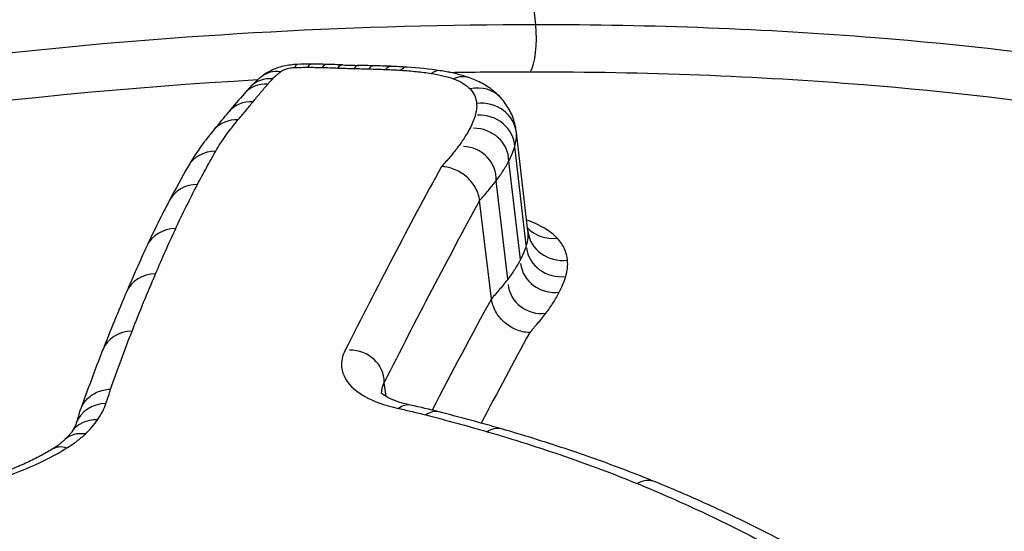
# Model space of a CAD drawing. Units: millimetres. Extents: x -4180 to 4084, y -2588 to 4864.
# Drawn here: x -1049 to -1046, y -365 to -363 of the extents above; entities that cross this region are included whole.
import ezdxf

# ---------------------------------------------------------------- set-up
doc = ezdxf.new("R2010")
doc.units = ezdxf.units.MM
doc.header["$LTSCALE"] = 45
doc.layers.add('SW_Toestellen', color=2, linetype='Continuous')

msp = doc.modelspace()

# ---------------------------------------------------------------- linework, layer by layer
at = {"layer": 'SW_Toestellen'}
for p, q in [((-1047.594, -363.1578), (-1047.6226, -362.8793)), ((-1047.616, -363.7292), (-1047.6477, -363.4558)), ((-1047.6203, -363.768), (-1047.6522, -363.495)), ((-1047.6366, -363.8078), (-1047.6687, -363.5351)), ((-1047.6713, -363.8618), (-1047.7037, -363.5897)), ((-1047.7166, -363.916), (-1047.7492, -363.6444)), ((-1048.0079, -364.1868), (-1048.013, -364.1478))]:
    msp.add_line(p, q, dxfattribs=at)
for centre, major_axis, ratio, start_param, end_param in [((-1048.9853, -394.8782), (-2.9435, 36.8303), 0.297817, 5.899258, 7.978666), ((-1047.6179, -363.195), (0, -0.1), 0.256513, 0.383264, 1.95103), ((-1048.2502, -363.3676), (-0.0036, 0.0999), 0.177799, 0, 0.410085), ((-1048.3174, -363.4834), (-0.4861, -0.056), 0.430155, 4.450739, 4.531898), ((-1048.2149, -363.3669), (0, 0.1), 0.256639, 0, 0.417949), ((-1048.3735, -363.5824), (-0.7238, -0.0839), 0.420151, 4.381993, 4.443051), ((-1048.1748, -363.3675), (0.0028, 0.1), 0.313238, 0, 0.425876), ((-1048.6911, -364.0175), (-1.787, -0.2061), 0.404393, 4.345402, 4.371396), ((-1048.1317, -363.3689), (0.0039, 0.0999), 0.336149, 0, 0.429779), ((-1047.7439, -362.8232), (-1.1412, -0.1281), 0.376005, 1.185918, 1.226281), ((-1048.0862, -363.3703), (0.0022, 0.1), 0.302507, 0, 0.424438), ((-1049.2823, -365.0175), (-4.2283, -0.4846), 0.397577, 4.369623, 4.379836), ((-1048.0453, -363.3713), (0.0027, 0.1), 0.311446, 0, 0.425886), ((-1048.574, -364.0435), (-1.8402, -0.2123), 0.40426, 4.346327, 4.373195), ((-1047.9993, -363.3728), (0.0039, 0.0999), 0.33512, 0, 0.429899), ((-1048.2652, -363.658), (-0.8856, -0.1044), 0.420223, 4.299757, 4.353678), ((-1047.9567, -363.375), (0.0065, 0.0998), 0.383221, 0, 0.439283), ((-1048.1737, -363.5725), (-0.6464, -0.0823), 0.445977, 4.146354, 4.303311), ((-1048.311, -363.3986), (-0.0725, 0.0689), 0.831388, 5.494166, 6.283185), ((-1048.2899, -363.3791), (-0.0632, 0.0775), 0.783789, 5.597812, 6.283185), ((-1047.873, -363.3839), (0.0149, 0.0989), 0.520111, 0, 0.478675), ((-1047.8114, -363.3988), (0.0338, 0.0941), 0.718507, 0, 0.602876), ((-1048.325, -363.4139), (-0.0751, 0.066), 0.84155, 5.462106, 6.283185), ((-1047.0395, -363.7899), (-1.4838, 0.1813), 0.533866, 5.906293, 5.933122), ((-1047.7653, -363.4267), (0.0747, 0.0665), 0.884454, 0, 1.014128), ((-1044.5654, -364.3459), (-4.1324, 0.3469), 0.48259, 5.939784, 5.968704), ((-1048.3654, -363.4618), (-0.078, 0.0626), 0.850415, 5.423981, 6.283185), ((-1047.7471, -363.4666), (0.0994, 0.0108), 0.917171, 0, 1.571004), ((-1052.7957, -364.1143), (-4.5921, -1.4549), 0.310608, 2.679757, 2.704927), ((-1047.7509, -363.4997), (0.0987, 0.0047), 0.927319, 0, 1.570835), ((-1048.4072, -363.5123), (-0.0761, 0.0649), 0.840437, 5.448336, 6.283185), ((-1047.7657, -363.5358), (0.097, 0.0007), 0.943337, 0, 1.570797), ((-1047.7978, -363.5859), (0.0942, -0.0038), 0.969428, 0, 1.57082), ((-1048.4684, -363.5984), (-0.0867, 0.0498), 0.874204, 5.28888, 6.283185), ((-1037.6991, -367.4957), (-11.1108, 3.3582), 0.488714, 6.170572, 6.189363), ((-1044.223, -393.8008), (0, -33.4), 0.256513, 3.579363, 3.61399), ((-1048.5188, -363.6901), (-0.0885, 0.0465), 0.875957, 5.256332, 6.283185), ((-1037.9231, -367.3128), (-10.891, 3.1571), 0.488142, 6.183756, 6.208949), ((-1044.1263, -393.8008), (0, 33.3), 0.256513, 0.438008, 0.472397), ((-1047.545, -363.6573), (-0.0962, -0.011), 0.94974, 0.614755, 1.570796), ((-1048.5791, -363.8121), (-0.0908, 0.042), 0.877937, 5.212305, 6.283185), ((-1047.545, -363.6573), (-0.074, -0.0673), 0.884513, 0.045171, 0.045924), ((-1047.5166, -363.7182), (-0.0993, -0.0115), 0.917753, 0.000214, 1.570796), ((-1032.0461, -373.7112), (-16.3206, 10.4932), 0.483314, 0.067055, 0.081785), ((-1047.5216, -363.7633), (-0.0981, -0.0115), 0.927452, 0.00004, 1.570796), ((-1047.5396, -363.8071), (-0.0963, -0.0113), 0.943344, 0.000001, 1.570796), ((-1048.6345, -363.9367), (-0.092, 0.0393), 0.876955, 5.186353, 6.283185), ((-1047.5771, -363.8657), (-0.0936, -0.0111), 0.969455, 0.000025, 1.570796), ((-1030.5013, -377.9139), (-17.3103, 15.4663), 0.467177, 0.156539, 0.171841), ((-1044.1263, -393.8008), (0, -33), 0.256513, 3.579601, 3.601137), ((-1048.6991, -364.0947), (-0.0931, 0.0365), 0.874703, 5.160681, 6.283185), ((-1044.0296, -393.8008), (0, 32.9), 0.256513, 0.438244, 0.455857), ((-1031.8583, -373.9286), (-16.5008, 10.7148), 0.484752, 0.099157, 0.117201), ((-1048.1097, -364.1478), (0.0967, 0), 0.929187, 0, 1.570796), ((-1048.7711, -364.2944), (-0.094, 0.0341), 0.87049, 5.139227, 6.283185), ((-1047.9614, -364.3084), (0.021, 0.0978), 0.559192, 0, 0.57205), ((-1050.5626, -364.821), (1.7018, 0.7433), 0.313007, 5.994255, 6.039369), ((-1048.9222, -365.0568), (-1.7547, -0.2786), 0.489278, 3.988108, 4.043044), ((-1047.8865, -364.3261), (0.0248, 0.0969), 0.597946, 0, 0.595771), ((-1051.307, -366.8701), (-5.5936, -0.9502), 0.485098, 3.929521, 3.96923), ((-1048.7946, -364.3399), (-0.0831, 0.0557), 0.829126, 5.346013, 6.283185), ((-1048.8281, -364.3787), (-0.0686, 0.0728), 0.753277, 5.524088, 6.283185), ((-1047.7163, -364.3725), (0.0278, 0.0961), 0.623545, 0, 0.616995), ((-1048.8793, -364.4174), (-0.0527, 0.085), 0.623588, 5.662305, 6.283185), ((-1047.3016, -364.5153), (0.0378, 0.0926), 0.695301, 0, 0.694673)]:
    msp.add_ellipse(centre, major_axis=major_axis, ratio=ratio, start_param=start_param, end_param=end_param, dxfattribs=at)
for points, knots in [([(-1036.1743, -355.2881), (-1037.1428, -355.3892), (-1037.9927, -355.7815), (-1039.8637, -357.1002), (-1040.6859, -358.1956), (-1042.0226, -360.4535), (-1042.5437, -361.5307), (-1043.5425, -363.9463), (-1044.0186, -365.2843), (-1044.9283, -368.2036), (-1045.3615, -369.7847), (-1046.1704, -373.1206), (-1046.5471, -374.8711), (-1047.2415, -378.5078), (-1047.5599, -380.392), (-1048.1343, -384.2567), (-1048.3906, -386.2366), (-1048.8369, -390.2487), (-1049.0268, -392.2807), (-1049.337, -396.3599), (-1049.4569, -398.4071), (-1049.5396, -400.4309)], [-0.511502, -0.511502, -0.511502, -0.511502, -0.376661, -0.376661, -0.143892, -0.143892, 0.025791, 0.025791, 0.195473, 0.195473, 0.365156, 0.365156, 0.531339, 0.531339, 0.695503, 0.695503, 0.858737, 0.858737, 1.021624, 1.021624, 1.185324, 1.185324, 1.185324, 1.185324]), ([(-1047.6082, -362.7492), (-1048.6167, -362.7492), (-1049.7008, -362.8651), (-1051.5996, -363.3215), (-1052.4203, -363.6548), (-1053.515, -364.4534), (-1053.837, -364.9009), (-1054.0074, -365.8425), (-1053.8434, -366.3355), (-1053.1551, -367.0882), (-1052.7246, -367.3744), (-1051.7961, -367.7492), (-1051.3371, -367.8681), (-1050.5384, -367.9759), (-1050.2186, -367.9969), (-1049.8922, -367.9969)], [-1.627453, -1.627453, -1.627453, -1.627453, -1.314426, -1.314426, -1.015302, -1.015302, -0.747997, -0.747997, -0.474083, -0.474083, -0.263379, -0.263379, -0.1013, -0.1013, 0, 0, 0, 0]), ([(-1043.6624, -364.3333), (-1043.6935, -364.0363), (-1043.8455, -363.7709), (-1044.3973, -363.3142), (-1044.8126, -363.1284), (-1045.7198, -362.8947), (-1046.1714, -362.8245), (-1046.9634, -362.7613), (-1047.2819, -362.7492), (-1047.6082, -362.7492)], [-0.6705538, -0.6705538, -0.6705538, -0.6705538, -0.4740829, -0.4740829, -0.2633794, -0.2633794, -0.1012998, -0.1012998, 0, 0, 0, 0]), ([(-1053.8112, -365.919), (-1053.8379, -365.7611), (-1053.8375, -365.6019), (-1053.7271, -364.99), (-1053.412, -364.5522), (-1052.3399, -363.7697), (-1051.5358, -363.4424), (-1049.6746, -362.9935), (-1048.6117, -362.8793), (-1047.6226, -362.8793)], [0.6553725, 0.6553725, 0.6553725, 0.6553725, 0.7479974, 0.7479974, 1.0153022, 1.0153022, 1.3144261, 1.3144261, 1.6274534, 1.6274534, 1.6274534, 1.6274534]), ([(-1047.6226, -362.8793), (-1047.3025, -362.8793), (-1046.9901, -362.8912), (-1046.2132, -362.9535), (-1045.7701, -363.0225), (-1044.8798, -363.2525), (-1044.472, -363.4352), (-1043.9399, -363.8752), (-1043.792, -364.1239), (-1043.7535, -364.4014)], [0, 0, 0, 0, 0.1012998, 0.1012998, 0.2633794, 0.2633794, 0.4740829, 0.4740829, 0.6630837, 0.6630837, 0.6630837, 0.6630837]), ([(-1047.594, -363.1578), (-1048.5578, -363.1578), (-1049.5913, -363.2651), (-1051.4356, -363.6932), (-1052.2478, -364.0114), (-1053.3374, -364.777), (-1053.6637, -365.2056), (-1053.7869, -365.7809), (-1053.7954, -365.9106), (-1053.7853, -366.0398)], [-1.557459, -1.557459, -1.557459, -1.557459, -1.2641283, -1.2641283, -0.9783376, -0.9783376, -0.7250498, -0.7250498, -0.6523679, -0.6523679, -0.6523679, -0.6523679]), ([(-1043.7448, -364.537), (-1043.8054, -364.3208), (-1043.9376, -364.1249), (-1044.4177, -363.72), (-1044.8281, -363.5349), (-1045.7255, -363.3024), (-1046.1724, -363.2327), (-1046.9561, -363.1699), (-1047.2712, -363.1578), (-1047.594, -363.1578)], [-0.6065077, -0.6065077, -0.6065077, -0.6065077, -0.4598614, -0.4598614, -0.2554786, -0.2554786, -0.098261, -0.098261, 0, 0, 0, 0]), ([(-1048.2538, -363.2676), (-1048.2601, -363.2679), (-1048.2664, -363.2684), (-1048.2789, -363.27), (-1048.2851, -363.2712), (-1048.2977, -363.2741), (-1048.304, -363.2759), (-1048.3169, -363.2804), (-1048.3235, -363.2832), (-1048.3376, -363.2905), (-1048.345, -363.295), (-1048.353, -363.3015)], [0, 0, 0, 0, 0.000944845, 0.000944845, 0.00188969, 0.00188969, 0.002834535, 0.002834535, 0.00377938, 0.00377938, 0.004724225, 0.004724225, 0.004724225, 0.004724225]), ([(-1048.3003, -363.2877), (-1048.2976, -363.2855), (-1048.2939, -363.2835), (-1048.2844, -363.2798), (-1048.2785, -363.2783), (-1048.2684, -363.2767), (-1048.2645, -363.2763), (-1048.2606, -363.2762)], [-0.004724225, -0.004724225, -0.004724225, -0.004724225, -0.003064772, -0.003064772, -0.001178759, -0.001178759, 0, 0, 0, 0]), ([(-1048.2606, -363.2762), (-1048.2547, -363.276), (-1048.2488, -363.2758), (-1048.237, -363.2756), (-1048.2311, -363.2755), (-1048.2253, -363.2755)], [-0.003615399, -0.003615399, -0.003615399, -0.003615399, -0.0018077, -0.0018077, 0, 0, 0, 0]), ([(-1048.2253, -363.2755), (-1048.2186, -363.2755), (-1048.2119, -363.2756), (-1048.1985, -363.2758), (-1048.1919, -363.2759), (-1048.1852, -363.2761)], [-0.004183061, -0.004183061, -0.004183061, -0.004183061, -0.00209153, -0.00209153, 0, 0, 0, 0]), ([(-1048.1852, -363.2761), (-1048.178, -363.2763), (-1048.1708, -363.2765), (-1048.1564, -363.277), (-1048.1492, -363.2773), (-1048.1421, -363.2775)], [-0.004565444, -0.004565444, -0.004565444, -0.004565444, -0.002282722, -0.002282722, 0, 0, 0, 0]), ([(-1048.1421, -363.2775), (-1048.1346, -363.2778), (-1048.127, -363.2781), (-1048.1119, -363.2786), (-1048.1043, -363.2788), (-1048.0967, -363.2789)], [-0.004796519, -0.004796519, -0.004796519, -0.004796519, -0.002398259, -0.002398259, 0, 0, 0, 0]), ([(-1048.0967, -363.2789), (-1048.0898, -363.2791), (-1048.083, -363.2793), (-1048.0693, -363.2796), (-1048.0625, -363.2798), (-1048.0557, -363.2799)], [-0.004303909, -0.004303909, -0.004303909, -0.004303909, -0.002151955, -0.002151955, 0, 0, 0, 0]), ([(-1048.0557, -363.2799), (-1048.048, -363.2802), (-1048.0403, -363.2804), (-1048.025, -363.2809), (-1048.0174, -363.2812), (-1048.0097, -363.2815)], [-0.004862649, -0.004862649, -0.004862649, -0.004862649, -0.002431325, -0.002431325, 0, 0, 0, 0]), ([(-1048.0097, -363.2815), (-1048.0026, -363.2817), (-1047.9954, -363.2821), (-1047.9812, -363.2828), (-1047.9742, -363.2832), (-1047.9672, -363.2837)], [-0.00456809, -0.00456809, -0.00456809, -0.00456809, -0.002284045, -0.002284045, 0, 0, 0, 0]), ([(-1053.5908, -366.4801), (-1053.6804, -366.2346), (-1053.7008, -365.9809), (-1053.5543, -365.2957), (-1053.2352, -364.8767), (-1052.1688, -364.1269), (-1051.3735, -363.8144), (-1049.8064, -363.4494), (-1049.0778, -363.3505), (-1048.3625, -363.3095)], [0.5807336, 0.5807336, 0.5807336, 0.5807336, 0.7250498, 0.7250498, 0.9783376, 0.9783376, 1.2641283, 1.2641283, 1.480564, 1.480564, 1.480564, 1.480564]), ([(-1048.353, -363.3015), (-1048.3552, -363.3033), (-1048.3573, -363.3051), (-1048.3615, -363.3087), (-1048.3636, -363.3105), (-1048.3678, -363.3142), (-1048.3698, -363.3161), (-1048.3738, -363.3199), (-1048.3758, -363.3218), (-1048.3797, -363.3257), (-1048.3816, -363.3277), (-1048.3835, -363.3297)], [0, 0, 0, 0, 0.000979217, 0.000979217, 0.001958434, 0.001958434, 0.002937651, 0.002937651, 0.003916868, 0.003916868, 0.004896085, 0.004896085, 0.004896085, 0.004896085]), ([(-1048.3355, -363.3226), (-1048.3333, -363.3201), (-1048.331, -363.3175), (-1048.3263, -363.3124), (-1048.3239, -363.3098), (-1048.3215, -363.3073)], [-0.003789007, -0.003789007, -0.003789007, -0.003789007, -0.001894503, -0.001894503, 0, 0, 0, 0]), ([(-1048.3215, -363.3073), (-1048.3184, -363.304), (-1048.315, -363.3007), (-1048.308, -363.2942), (-1048.3042, -363.2909), (-1048.3003, -363.2877)], [-0.004896085, -0.004896085, -0.004896085, -0.004896085, -0.002448042, -0.002448042, 0, 0, 0, 0]), ([(-1047.9672, -363.2837), (-1047.9526, -363.2846), (-1047.9384, -363.2858), (-1047.9104, -363.2888), (-1047.8967, -363.2905), (-1047.8834, -363.2926)], [-0.009461419, -0.009461419, -0.009461419, -0.009461419, -0.004730709, -0.004730709, 0, 0, 0, 0]), ([(-1047.8834, -363.2926), (-1047.8719, -363.2943), (-1047.861, -363.2964), (-1047.8404, -363.3014), (-1047.8308, -363.3043), (-1047.8219, -363.3075)], [-0.008153408, -0.008153408, -0.008153408, -0.008153408, -0.004076704, -0.004076704, 0, 0, 0, 0]), ([(-1047.7776, -363.3047), (-1047.7827, -363.3029), (-1047.7878, -363.3012), (-1047.7982, -363.298), (-1047.8034, -363.2965), (-1047.8141, -363.2937), (-1047.8194, -363.2924), (-1047.8303, -363.29), (-1047.8357, -363.2889), (-1047.8468, -363.2868), (-1047.8524, -363.2859), (-1047.8581, -363.285)], [0, 0, 0, 0, 0.001630682, 0.001630682, 0.003261363, 0.003261363, 0.004892045, 0.004892045, 0.006522727, 0.006522727, 0.008153408, 0.008153408, 0.008153408, 0.008153408]), ([(-1047.8219, -363.3075), (-1047.8116, -363.3112), (-1047.8025, -363.3155), (-1047.787, -363.3248), (-1047.7807, -363.33), (-1047.7758, -363.3355)], [-0.009433088, -0.009433088, -0.009433088, -0.009433088, -0.004716544, -0.004716544, 0, 0, 0, 0]), ([(-1047.6906, -363.3602), (-1047.6958, -363.3543), (-1047.7013, -363.3491), (-1047.7124, -363.3395), (-1047.7181, -363.3353), (-1047.7296, -363.3275), (-1047.7355, -363.324), (-1047.7473, -363.3176), (-1047.7532, -363.3147), (-1047.7653, -363.3093), (-1047.7714, -363.3069), (-1047.7776, -363.3047)], [0, 0, 0, 0, 0.001886618, 0.001886618, 0.003773235, 0.003773235, 0.005659853, 0.005659853, 0.007546471, 0.007546471, 0.009433088, 0.009433088, 0.009433088, 0.009433088]), ([(-1047.6083, -363.2877), (-1047.2917, -363.2877), (-1046.9827, -363.2996), (-1046.2141, -363.3614), (-1045.7757, -363.43), (-1044.8953, -363.6588), (-1044.4925, -363.8407), (-1043.9909, -364.2634), (-1043.8529, -364.4895), (-1043.809, -364.7404)], [0, 0, 0, 0, 0.098261, 0.098261, 0.2554786, 0.2554786, 0.4598614, 0.4598614, 0.6290119, 0.6290119, 0.6290119, 0.6290119]), ([(-1048.3759, -363.3707), (-1048.3695, -363.3626), (-1048.3629, -363.3546), (-1048.3494, -363.3386), (-1048.3425, -363.3306), (-1048.3355, -363.3226)], [-0.01174944, -0.01174944, -0.01174944, -0.01174944, -0.00587475, -0.00587475, 0, 0, 0, 0]), ([(-1047.7758, -363.3355), (-1047.7703, -363.3417), (-1047.766, -363.3481), (-1047.7599, -363.3616), (-1047.7582, -363.3685), (-1047.7577, -363.3755)], [-0.01063373, -0.01063373, -0.01063373, -0.01063373, -0.00531535, -0.00531535, 0, 0, 0, 0]), ([(-1047.648, -363.4527), (-1047.6488, -363.4455), (-1047.6501, -363.4384), (-1047.6537, -363.4245), (-1047.6559, -363.4177), (-1047.6612, -363.4047), (-1047.6642, -363.3984), (-1047.6709, -363.3865), (-1047.6745, -363.3808), (-1047.6822, -363.37), (-1047.6863, -363.3649), (-1047.6906, -363.3602)], [0.00062453, 0.00062453, 0.00062453, 0.00062453, 0.00262637, 0.00262637, 0.00462821, 0.00462821, 0.00663005, 0.00663005, 0.00863189, 0.00863189, 0.01063373, 0.01063373, 0.01063373, 0.01063373]), ([(-1048.4178, -363.4214), (-1048.4106, -363.4129), (-1048.4035, -363.4044), (-1048.3896, -363.3876), (-1048.3827, -363.3791), (-1048.3759, -363.3707)], [-0.01227858, -0.01227858, -0.01227858, -0.01227858, -0.00613926, -0.00613926, 0, 0, 0, 0]), ([(-1047.7577, -363.3755), (-1047.7573, -363.381), (-1047.7574, -363.3864), (-1047.7587, -363.3975), (-1047.7599, -363.4031), (-1047.7615, -363.4087)], [-0.008146143, -0.008146143, -0.008146143, -0.008146143, -0.004073072, -0.004073072, 0, 0, 0, 0]), ([(-1047.7615, -363.4087), (-1047.7633, -363.4147), (-1047.7654, -363.4207), (-1047.7704, -363.4328), (-1047.7732, -363.4388), (-1047.7764, -363.4449)], [-0.008697988, -0.008697988, -0.008697988, -0.008697988, -0.004348994, -0.004348994, 0, 0, 0, 0]), ([(-1048.4792, -363.5077), (-1048.4709, -363.4931), (-1048.4616, -363.4787), (-1048.4411, -363.4499), (-1048.4299, -363.4356), (-1048.4178, -363.4214)], [-0.02062473, -0.02062473, -0.02062473, -0.02062473, -0.0103125, -0.0103125, 0, 0, 0, 0]), ([(-1047.7764, -363.4449), (-1047.7807, -363.4533), (-1047.7856, -363.4616), (-1047.7964, -363.4784), (-1047.8023, -363.4868), (-1047.8086, -363.4952)], [-0.01198457, -0.01198457, -0.01198457, -0.01198457, -0.00599233, -0.00599233, 0, 0, 0, 0]), ([(-1048.4833, -363.4474), (-1048.4888, -363.4539), (-1048.4942, -363.4605), (-1048.5047, -363.4737), (-1048.5098, -363.4803), (-1048.5197, -363.4937), (-1048.5245, -363.5005), (-1048.5338, -363.5141), (-1048.5383, -363.5209), (-1048.547, -363.5347), (-1048.5512, -363.5416), (-1048.5552, -363.5486)], [0, 0, 0, 0, 0.00412495, 0.00412495, 0.00824989, 0.00824989, 0.01237484, 0.01237484, 0.01649978, 0.01649978, 0.02062473, 0.02062473, 0.02062473, 0.02062473]), ([(-1047.6522, -363.495), (-1047.6502, -363.4883), (-1047.6489, -363.4818), (-1047.6474, -363.4687), (-1047.6472, -363.4622), (-1047.6477, -363.4558)], [0, 0, 0, 0, 0.004073072, 0.004073072, 0.008146143, 0.008146143, 0.008146143, 0.008146143]), ([(-1047.8086, -363.4952), (-1047.8152, -363.5038), (-1047.8221, -363.5125), (-1047.8366, -363.5299), (-1047.8441, -363.5385), (-1047.852, -363.5472), (-1047.8529, -363.5483), (-1047.8539, -363.5493), (-1047.8549, -363.5504)], [-0.01238296, -0.01238296, -0.01238296, -0.01238296, -0.00619148, -0.00619148, 0, 0, 0, 0.00077199, 0.00077199, 0.00077199, 0.00077199]), ([(-1047.6687, -363.5351), (-1047.6652, -363.5284), (-1047.662, -363.5217), (-1047.6565, -363.5083), (-1047.6542, -363.5016), (-1047.6522, -363.495)], [0, 0, 0, 0, 0.004348994, 0.004348994, 0.008697988, 0.008697988, 0.008697988, 0.008697988]), ([(-1048.5298, -363.5997), (-1048.5217, -363.5842), (-1048.5134, -363.5688), (-1048.4965, -363.5382), (-1048.488, -363.5229), (-1048.4792, -363.5077)], [-0.02162892, -0.02162892, -0.02162892, -0.02162892, -0.01081446, -0.01081446, 0, 0, 0, 0]), ([(-1047.7492, -363.6444), (-1047.7506, -363.6326), (-1047.7544, -363.6209), (-1047.7664, -363.5988), (-1047.7744, -363.5886), (-1047.7937, -363.5712), (-1047.8048, -363.5641), (-1047.8289, -363.5539), (-1047.8416, -363.551), (-1047.8545, -363.5504), (-1047.8547, -363.5504), (-1047.8549, -363.5504)], [0, 0, 0, 0, 0.00389528, 0.00389528, 0.00779681, 0.00779681, 0.01171072, 0.01171072, 0.01570835, 0.01570835, 0.01578149, 0.01578149, 0.01578149, 0.01578149]), ([(-1047.7037, -363.5897), (-1047.6967, -363.5806), (-1047.6904, -363.5715), (-1047.6787, -363.5533), (-1047.6734, -363.5442), (-1047.6687, -363.5351)], [0, 0, 0, 0, 0.00599233, 0.00599233, 0.01198457, 0.01198457, 0.01198457, 0.01198457]), ([(-1048.5902, -363.722), (-1048.5807, -363.7015), (-1048.5709, -363.681), (-1048.5507, -363.6402), (-1048.5404, -363.6199), (-1048.5298, -363.5997)], [-0.02832211, -0.02832211, -0.02832211, -0.02832211, -0.01416105, -0.01416105, 0, 0, 0, 0]), ([(-1047.7492, -363.6444), (-1047.741, -363.6352), (-1047.733, -363.6261), (-1047.7179, -363.6079), (-1047.7106, -363.5988), (-1047.7037, -363.5897)], [0, 0, 0, 0, 0.00619148, 0.00619148, 0.01238296, 0.01238296, 0.01238296, 0.01238296]), ([(-1047.5346, -363.7487), (-1047.5437, -363.7387), (-1047.5555, -363.7294), (-1047.5841, -363.7125), (-1047.6008, -363.705), (-1047.6196, -363.6984)], [0, 0, 0, 0, 0.00869263, 0.00869263, 0.01727799, 0.01727799, 0.01727799, 0.01727799]), ([(-1048.6458, -363.847), (-1048.6368, -363.826), (-1048.6277, -363.8051), (-1048.6092, -363.7634), (-1048.5998, -363.7427), (-1048.5902, -363.722)], [-0.02843625, -0.02843625, -0.02843625, -0.02843625, -0.01421812, -0.01421812, 0, 0, 0, 0]), ([(-1047.616, -363.7292), (-1047.6155, -363.7355), (-1047.6156, -363.7419), (-1047.617, -363.7549), (-1047.6184, -363.7614), (-1047.6203, -363.768)], [-0.01112401, -0.01112401, -0.01112401, -0.01112401, -0.00556145, -0.00556145, 0, 0, 0, 0]), ([(-1047.6163, -363.7265), (-1047.6162, -363.727), (-1047.6161, -363.7276), (-1047.6159, -363.7284), (-1047.6157, -363.7288), (-1047.6157, -363.729), (-1047.6156, -363.729), (-1047.6156, -363.729)], [0.000822041, 0.000822041, 0.000822041, 0.000822041, 0.003921911, 0.003921911, 0.007021782, 0.007021782, 0.008214488, 0.008214488, 0.008214488, 0.008214488]), ([(-1047.6203, -363.768), (-1047.6222, -363.7746), (-1047.6246, -363.7812), (-1047.63, -363.7945), (-1047.6331, -363.8011), (-1047.6366, -363.8078)], [-0.01058522, -0.01058522, -0.01058522, -0.01058522, -0.00529246, -0.00529246, 0, 0, 0, 0]), ([(-1047.5061, -363.8094), (-1047.5069, -363.7987), (-1047.5098, -363.7882), (-1047.5193, -363.7678), (-1047.526, -363.758), (-1047.5346, -363.7487)], [0, 0, 0, 0, 0.00815828, 0.00815828, 0.0163214, 0.0163214, 0.0163214, 0.0163214]), ([(-1047.6366, -363.8078), (-1047.6413, -363.8168), (-1047.6465, -363.8258), (-1047.6581, -363.8438), (-1047.6644, -363.8528), (-1047.6713, -363.8618)], [-0.01398564, -0.01398564, -0.01398564, -0.01398564, -0.00699295, -0.00699295, 0, 0, 0, 0]), ([(-1047.511, -363.8543), (-1047.5088, -363.8467), (-1047.5072, -363.8391), (-1047.5056, -363.8241), (-1047.5055, -363.8167), (-1047.5061, -363.8094)], [0, 0, 0, 0, 0.00556145, 0.00556145, 0.01112401, 0.01112401, 0.01112401, 0.01112401]), ([(-1048.7107, -364.0055), (-1048.7002, -363.9788), (-1048.6896, -363.9523), (-1048.668, -363.8995), (-1048.657, -363.8732), (-1048.6458, -363.847)], [-0.0353758, -0.0353758, -0.0353758, -0.0353758, -0.01768788, -0.01768788, 0, 0, 0, 0]), ([(-1047.5289, -363.898), (-1047.525, -363.8907), (-1047.5216, -363.8834), (-1047.5157, -363.8688), (-1047.5131, -363.8615), (-1047.511, -363.8543)], [0, 0, 0, 0, 0.00529246, 0.00529246, 0.01058522, 0.01058522, 0.01058522, 0.01058522]), ([(-1047.6713, -363.8618), (-1047.6782, -363.8709), (-1047.6854, -363.8799), (-1047.7005, -363.898), (-1047.7084, -363.907), (-1047.7166, -363.916)], [-0.01360057, -0.01360057, -0.01360057, -0.01360057, -0.00680028, -0.00680028, 0, 0, 0, 0]), ([(-1047.5663, -363.9564), (-1047.5589, -363.9466), (-1047.5521, -363.9369), (-1047.5396, -363.9174), (-1047.5339, -363.9077), (-1047.5289, -363.898)], [0, 0, 0, 0, 0.00699295, 0.00699295, 0.01398564, 0.01398564, 0.01398564, 0.01398564]), ([(-1047.6109, -364.0099), (-1047.6111, -364.0099), (-1047.6113, -364.0099), (-1047.6242, -364.0093), (-1047.6369, -364.0064), (-1047.661, -363.9963), (-1047.6721, -363.9892), (-1047.6914, -363.9718), (-1047.6994, -363.9616), (-1047.7114, -363.9395), (-1047.7152, -363.9278), (-1047.7166, -363.916)], [-0.00007312, -0.00007312, -0.00007312, -0.00007312, 0, 0, 0.00399672, 0.00399672, 0.00791126, 0.00791126, 0.01181324, 0.01181324, 0.01570885, 0.01570885, 0.01570885, 0.01570885]), ([(-1047.6109, -364.0099), (-1047.6033, -364.0015), (-1047.5961, -363.9932), (-1047.5811, -363.9753), (-1047.5736, -363.9658), (-1047.5663, -363.9564)], [0.00079906, 0.00079906, 0.00079906, 0.00079906, 0.00680028, 0.00680028, 0.01360057, 0.01360057, 0.01360057, 0.01360057]), ([(-1048.7704, -364.1662), (-1048.761, -364.1393), (-1048.7513, -364.1125), (-1048.7314, -364.059), (-1048.7212, -364.0322), (-1048.7107, -364.0055)], [-0.03514238, -0.03514238, -0.03514238, -0.03514238, -0.01767039, -0.01767039, 0, 0, 0, 0]), ([(-1048.1214, -364.0587), (-1048.1292, -364.0743), (-1048.1325, -364.0899), (-1048.1291, -364.1276), (-1048.1167, -364.149), (-1048.0779, -364.1816), (-1048.0554, -364.194), (-1048.0118, -364.2102), (-1047.9932, -364.2156), (-1047.9733, -364.2199)], [-0.0447305, -0.0447305, -0.0447305, -0.0447305, -0.03449932, -0.03449932, -0.01916629, -0.01916629, -0.00737165, -0.00737165, 0, 0, 0, 0]), ([(-1048.855, -364.2283), (-1048.8547, -364.2272), (-1048.8544, -364.226), (-1048.8506, -364.2141), (-1048.8448, -364.204), (-1048.829, -364.1868), (-1048.8192, -364.1798), (-1048.7967, -364.1697), (-1048.7841, -364.1668), (-1048.7709, -364.1662), (-1048.7707, -364.1662), (-1048.7704, -364.1662)], [-0.01217725, -0.01217725, -0.01217725, -0.01217725, -0.01178071, -0.01178071, -0.00787456, -0.00787456, -0.00396758, -0.00396758, 0, 0, 0.00007293, 0.00007293, 0.00007293, 0.00007293]), ([(-1048.783, -364.2058), (-1048.7805, -364.199), (-1048.7782, -364.1922), (-1048.774, -364.179), (-1048.7722, -364.1726), (-1048.7704, -364.1662)], [-0.00877995, -0.00877995, -0.00877995, -0.00877995, -0.004389975, -0.004389975, -0.000204389, -0.000204389, -0.000204389, -0.000204389]), ([(-1047.9404, -364.2107), (-1047.9549, -364.2075), (-1047.9678, -364.2039), (-1047.99, -364.196), (-1047.9992, -364.1918), (-1048.013, -364.184), (-1048.0177, -364.1804), (-1048.0219, -364.1766), (-1048.0226, -364.1756), (-1048.0226, -364.1756)], [0, 0, 0, 0, 0.00676307, 0.00676307, 0.01352614, 0.01352614, 0.02028921, 0.02028921, 0.0250823, 0.0250823, 0.0250823, 0.0250823]), ([(-1048.8065, -364.2514), (-1048.8015, -364.2438), (-1048.7969, -364.2362), (-1048.7891, -364.221), (-1048.7857, -364.2134), (-1048.783, -364.2058)], [-0.009790604, -0.009790604, -0.009790604, -0.009790604, -0.004895302, -0.004895302, 0, 0, 0, 0]), ([(-1047.9733, -364.2199), (-1047.9606, -364.2226), (-1047.948, -364.2255), (-1047.923, -364.2314), (-1047.9106, -364.2344), (-1047.8984, -364.2375)], [-0.00943857, -0.00943857, -0.00943857, -0.00943857, -0.004719285, -0.004719285, 0, 0, 0, 0]), ([(-1048.8651, -364.2603), (-1048.8656, -364.2616), (-1048.8661, -364.263), (-1048.8673, -364.2658), (-1048.868, -364.2673), (-1048.8695, -364.2704), (-1048.8703, -364.272), (-1048.8721, -364.2753), (-1048.8731, -364.277), (-1048.8752, -364.2805), (-1048.8764, -364.2823), (-1048.8776, -364.2842)], [0, 0, 0, 0, 0.001958121, 0.001958121, 0.003916242, 0.003916242, 0.005874363, 0.005874363, 0.007832483, 0.007832483, 0.009790604, 0.009790604, 0.009790604, 0.009790604]), ([(-1048.8401, -364.2904), (-1048.8334, -364.284), (-1048.8272, -364.2775), (-1048.816, -364.2645), (-1048.8109, -364.258), (-1048.8065, -364.2514)], [-0.00846661, -0.00846661, -0.00846661, -0.00846661, -0.004233305, -0.004233305, 0, 0, 0, 0]), ([(-1047.8984, -364.2375), (-1047.8696, -364.245), (-1047.841, -364.2526), (-1047.7843, -364.2681), (-1047.7561, -364.276), (-1047.7283, -364.2841)], [-0.02228921, -0.02228921, -0.02228921, -0.02228921, -0.01114432, -0.01114432, 0, 0, 0, 0]), ([(-1048.8776, -364.2842), (-1048.8784, -364.2853), (-1048.8793, -364.2866), (-1048.8812, -364.2892), (-1048.8823, -364.2905), (-1048.8846, -364.2933), (-1048.8859, -364.2948), (-1048.8886, -364.2978), (-1048.8901, -364.2994), (-1048.8932, -364.3026), (-1048.8949, -364.3043), (-1048.8967, -364.3059)], [0, 0, 0, 0, 0.001693322, 0.001693322, 0.003386644, 0.003386644, 0.005079966, 0.005079966, 0.006773288, 0.006773288, 0.00846661, 0.00846661, 0.00846661, 0.00846661]), ([(-1048.8914, -364.3291), (-1048.8815, -364.323), (-1048.8722, -364.3167), (-1048.8551, -364.3037), (-1048.8473, -364.2971), (-1048.8401, -364.2904)], [-0.008915502, -0.008915502, -0.008915502, -0.008915502, -0.004457751, -0.004457751, 0, 0, 0, 0]), ([(-1047.7283, -364.2841), (-1047.6551, -364.3053), (-1047.5839, -364.3279), (-1047.4457, -364.3756), (-1047.3786, -364.4008), (-1047.3138, -364.4274)], [-0.05846675, -0.05846675, -0.05846675, -0.05846675, -0.02923081, -0.02923081, 0, 0, 0, 0]), ([(-1047.2639, -364.4227), (-1047.2905, -364.4118), (-1047.3175, -364.4012), (-1047.3722, -364.3803), (-1047.3999, -364.3701), (-1047.4559, -364.3502), (-1047.4842, -364.3404), (-1047.5415, -364.3214), (-1047.5705, -364.3121), (-1047.629, -364.2939), (-1047.6586, -364.285), (-1047.6885, -364.2764)], [0, 0, 0, 0, 0.01169335, 0.01169335, 0.0233867, 0.0233867, 0.03508005, 0.03508005, 0.0467734, 0.0467734, 0.05846675, 0.05846675, 0.05846675, 0.05846675]), ([(-1048.8967, -364.3059), (-1048.8984, -364.3075), (-1048.9002, -364.3092), (-1048.9041, -364.3125), (-1048.9062, -364.3143), (-1048.9107, -364.3178), (-1048.9131, -364.3196), (-1048.9181, -364.3232), (-1048.9207, -364.325), (-1048.9262, -364.3287), (-1048.929, -364.3306), (-1048.932, -364.3324)], [0, 0, 0, 0, 0.0017831, 0.0017831, 0.003566201, 0.003566201, 0.005349301, 0.005349301, 0.007132402, 0.007132402, 0.008915502, 0.008915502, 0.008915502, 0.008915502]), ([(-1048.932, -364.3324), (-1048.9422, -364.3387), (-1048.9531, -364.345), (-1048.9761, -364.3573), (-1048.9882, -364.3634), (-1049.0135, -364.3752), (-1049.0267, -364.3809), (-1049.0541, -364.3919), (-1049.0683, -364.3972), (-1049.0974, -364.4073), (-1049.1124, -364.4122), (-1049.1277, -364.4167)], [0, 0, 0, 0, 0.00545409, 0.00545409, 0.01090818, 0.01090818, 0.01636228, 0.01636228, 0.02181637, 0.02181637, 0.02727046, 0.02727046, 0.02727046, 0.02727046]), ([(-1049.1115, -364.4246), (-1049.0696, -364.4122), (-1049.0297, -364.3977), (-1048.9556, -364.3656), (-1048.9216, -364.3479), (-1048.8914, -364.3291)], [-0.02727046, -0.02727046, -0.02727046, -0.02727046, -0.01363296, -0.01363296, 0, 0, 0, 0]), ([(-1047.3138, -364.4274), (-1047.2488, -364.454), (-1047.1856, -364.4817), (-1047.0632, -364.5394), (-1047.0039, -364.5694), (-1046.9466, -364.6004)], [-0.05866732, -0.05866732, -0.05866732, -0.05866732, -0.02933132, -0.02933132, 0, 0, 0, 0]), ([(-1046.8866, -364.5999), (-1046.9102, -364.5871), (-1046.9342, -364.5746), (-1046.9826, -364.5498), (-1047.0072, -364.5376), (-1047.0569, -364.5136), (-1047.0821, -364.5018), (-1047.133, -364.4785), (-1047.1588, -364.4671), (-1047.2109, -364.4446), (-1047.2372, -364.4336), (-1047.2639, -364.4227)], [0, 0, 0, 0, 0.01173346, 0.01173346, 0.02346693, 0.02346693, 0.03520039, 0.03520039, 0.04693386, 0.04693386, 0.05866732, 0.05866732, 0.05866732, 0.05866732])]:
    msp.add_open_spline(points, degree=3, knots=knots, dxfattribs=at)
for points in [[(-1047.832, -363.2897), (-1047.757, -363.2883), (-1047.6824, -363.2877), (-1047.6083, -363.2877)], [(-1047.6477, -363.4558), (-1047.6478, -363.4547), (-1047.6479, -363.4537), (-1047.648, -363.4527)], [(-1047.6163, -363.7265), (-1047.6162, -363.7274), (-1047.6161, -363.7283), (-1047.616, -363.7292)], [(-1048.0204, -364.178), (-1048.0206, -364.1681), (-1048.0181, -364.1579), (-1048.013, -364.1478)]]:
    msp.add_open_spline(points, degree=3, dxfattribs=at)

doc.saveas('drawing.dxf')
